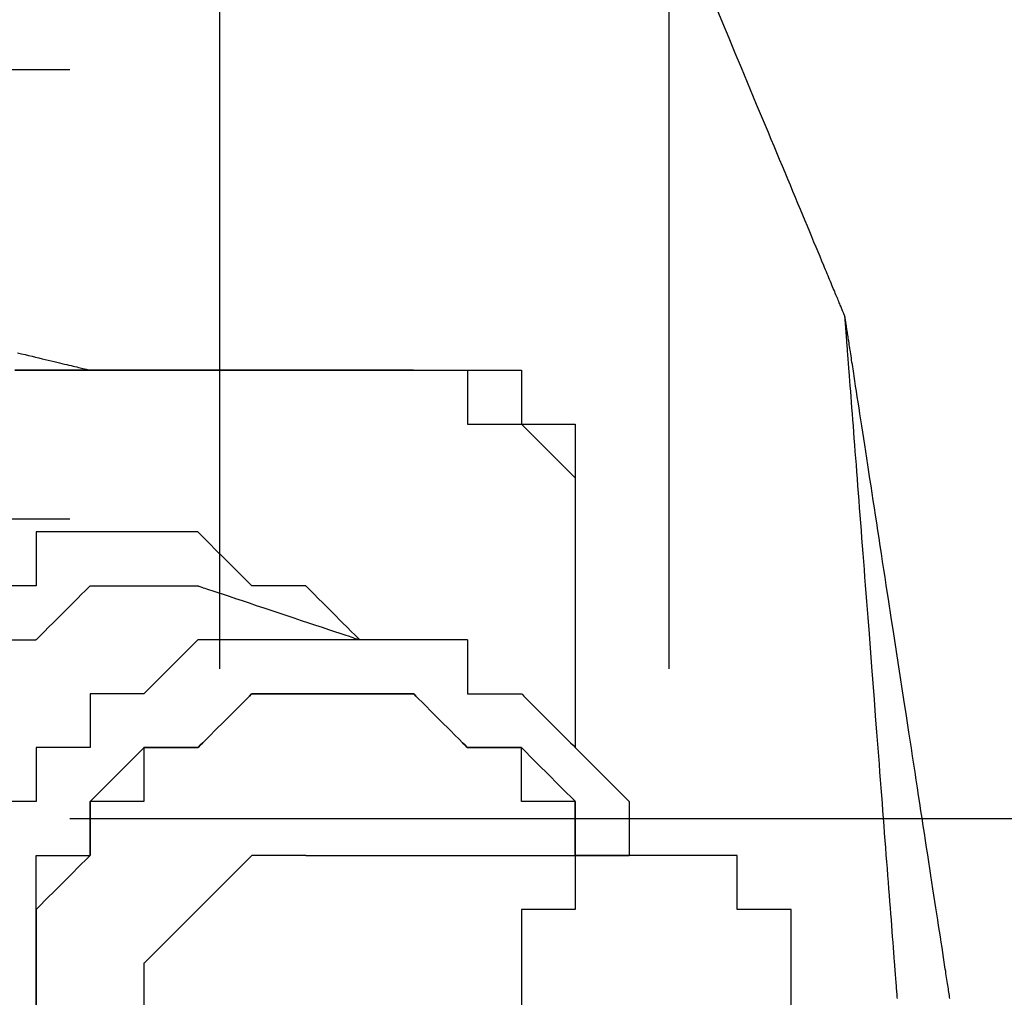
# Model space of a CAD drawing. Units: millimetres. Extents: x 660964 to 705081, y 6861912 to 6891612.
# Drawn here: x 673185 to 673238, y 6877482 to 6877534 of the extents above; entities that cross this region are included whole.
import ezdxf

# ---------------------------------------------------------------- set-up
doc = ezdxf.new("R2010")
doc.units = ezdxf.units.MM
doc.header["$LTSCALE"] = 0.5
doc.linetypes.add('HIDDEN', pattern=[9.525, 6.35, -3.175])
doc.layers.add('CISM_04_LINHA_PROJEÇÃO', color=32, linetype='HIDDEN')
doc.layers.add('CISM_36_TAMPA EM FIBRA', color=7, linetype='Continuous')

msp = doc.modelspace()

# ---------------------------------------------------------------- hatches: boundary and pattern name
at = {"layer": 'CISM_36_TAMPA EM FIBRA'}
h = msp.add_hatch(dxfattribs=at)
h.set_pattern_fill('EARTH', color=253, scale=10)
h.set_pattern_definition([(0, (67969.5, 16459.13), (63.5, 63.5), [63.5, -63.5]), (0, (67969.5, 16482.94), (63.5, 63.5), [63.5, -63.5]), (0, (67969.5, 16506.754), (63.5, 63.5), [63.5, -63.5]), (90, (67977.44, 16514.69), (-63.5, 63.5), [63.5, -63.5]), (90, (68001.25, 16514.69), (-63.5, 63.5), [63.5, -63.5]), (90, (68025.06, 16514.69), (-63.5, 63.5), [63.5, -63.5])])
h.paths.add_polyline_path([(673572.226, 6877842.054), (672749.677, 6877842.054), (672749.677, 6877119.505), (673572.226, 6877119.505)])

# ---------------------------------------------------------------- linework, layer by layer
at = {"layer": 'CISM_04_LINHA_PROJEÇÃO'}
for points in [[(673229.127, 6877517.923), (673229.126, 6877517.924), (673229.124, 6877517.929), (673229.121, 6877517.937), (673229.116, 6877517.948), (673229.111, 6877517.962), (673229.104, 6877517.978), (673229.095, 6877517.998), (673229.086, 6877518.021), (673229.075, 6877518.047), (673229.063, 6877518.076), (673229.05, 6877518.107), (673229.036, 6877518.142), (673229.02, 6877518.179), (673229.003, 6877518.219), (673228.985, 6877518.262), (673228.966, 6877518.308), (673228.946, 6877518.356), (673228.925, 6877518.407), (673228.902, 6877518.461), (673228.879, 6877518.518), (673228.854, 6877518.577), (673228.828, 6877518.639), (673228.802, 6877518.703), (673228.774, 6877518.77), (673228.745, 6877518.84), (673228.715, 6877518.912), (673228.684, 6877518.987), (673228.652, 6877519.064), (673228.618, 6877519.143), (673228.584, 6877519.225), (673228.549, 6877519.309), (673228.513, 6877519.396), (673228.476, 6877519.485), (673228.438, 6877519.576), (673228.399, 6877519.67), (673228.359, 6877519.766), (673228.318, 6877519.864), (673228.276, 6877519.965), (673228.233, 6877520.068), (673228.19, 6877520.172), (673228.145, 6877520.279), (673228.099, 6877520.389), (673228.053, 6877520.5), (673228.006, 6877520.613), (673227.909, 6877520.846), (673227.808, 6877521.087), (673227.705, 6877521.336), (673227.598, 6877521.592), (673227.488, 6877521.856), (673227.375, 6877522.127), (673227.259, 6877522.405), (673227.14, 6877522.69), (673227.019, 6877522.982), (673226.895, 6877523.28), (673226.768, 6877523.584), (673226.638, 6877523.895), (673226.507, 6877524.211), (673226.372, 6877524.533), (673226.236, 6877524.861), (673226.097, 6877525.194), (673225.956, 6877525.532), (673225.814, 6877525.875), (673225.669, 6877526.222), (673225.522, 6877526.575), (673225.373, 6877526.931), (673225.223, 6877527.292), (673225.071, 6877527.656), (673224.918, 6877528.024), (673224.763, 6877528.396), (673224.607, 6877528.771), (673224.449, 6877529.149), (673224.29, 6877529.53), (673224.13, 6877529.914), (673223.969, 6877530.301), (673223.807, 6877530.69), (673223.645, 6877531.081), (673223.316, 6877531.868), (673222.986, 6877532.662), (673222.653, 6877533.461), (673221.984, 6877535.066)], [(673229.127, 6877517.923), (673229.126, 6877517.924), (673229.124, 6877517.929), (673229.121, 6877517.937), (673229.116, 6877517.948), (673229.111, 6877517.962), (673229.104, 6877517.978), (673229.095, 6877517.998), (673229.086, 6877518.021), (673229.075, 6877518.047), (673229.063, 6877518.076), (673229.05, 6877518.107), (673229.036, 6877518.142), (673229.02, 6877518.179), (673229.003, 6877518.219), (673228.985, 6877518.262), (673228.966, 6877518.308), (673228.946, 6877518.356), (673228.925, 6877518.407), (673228.902, 6877518.461), (673228.879, 6877518.518), (673228.854, 6877518.577), (673228.828, 6877518.639), (673228.802, 6877518.703), (673228.774, 6877518.77), (673228.745, 6877518.84), (673228.715, 6877518.912), (673228.684, 6877518.987), (673228.652, 6877519.064), (673228.618, 6877519.143), (673228.584, 6877519.225), (673228.549, 6877519.309), (673228.513, 6877519.396), (673228.476, 6877519.485), (673228.438, 6877519.576), (673228.399, 6877519.67), (673228.359, 6877519.766), (673228.318, 6877519.864), (673228.276, 6877519.965), (673228.233, 6877520.068), (673228.19, 6877520.172), (673228.145, 6877520.279), (673228.099, 6877520.389), (673228.053, 6877520.5), (673228.006, 6877520.613), (673227.909, 6877520.846), (673227.808, 6877521.087), (673227.705, 6877521.336), (673227.598, 6877521.592), (673227.488, 6877521.856), (673227.375, 6877522.127), (673227.259, 6877522.405), (673227.14, 6877522.69), (673227.019, 6877522.982), (673226.895, 6877523.28), (673226.768, 6877523.584), (673226.638, 6877523.895), (673226.507, 6877524.211), (673226.372, 6877524.533), (673226.236, 6877524.861), (673226.097, 6877525.194), (673225.956, 6877525.532), (673225.814, 6877525.875), (673225.669, 6877526.222), (673225.522, 6877526.575), (673225.373, 6877526.931), (673225.223, 6877527.292), (673225.071, 6877527.656), (673224.918, 6877528.024), (673224.763, 6877528.396), (673224.607, 6877528.771), (673224.449, 6877529.149), (673224.29, 6877529.53), (673224.13, 6877529.914), (673223.969, 6877530.301), (673223.807, 6877530.69), (673223.645, 6877531.081), (673223.316, 6877531.868), (673222.986, 6877532.662), (673222.653, 6877533.461), (673221.984, 6877535.066)], [(673234.688, 6877481.773), (673234.676, 6877481.851), (673234.663, 6877481.932), (673234.65, 6877482.016), (673234.637, 6877482.102), (673234.623, 6877482.19), (673234.609, 6877482.282), (673234.595, 6877482.376), (673234.58, 6877482.472), (673234.565, 6877482.571), (673234.549, 6877482.673), (673234.533, 6877482.777), (673234.517, 6877482.883), (673234.5, 6877482.992), (673234.483, 6877483.103), (673234.466, 6877483.217), (673234.448, 6877483.333), (673234.43, 6877483.451), (673234.411, 6877483.571), (673234.392, 6877483.694), (673234.373, 6877483.819), (673234.353, 6877483.947), (673234.313, 6877484.207), (673234.272, 6877484.477), (673234.229, 6877484.755), (673234.185, 6877485.04), (673234.14, 6877485.334), (673234.093, 6877485.636), (673234.046, 6877485.944), (673233.997, 6877486.26), (673233.948, 6877486.583), (673233.897, 6877486.913), (673233.845, 6877487.25), (673233.792, 6877487.592), (673233.739, 6877487.941), (673233.684, 6877488.296), (673233.629, 6877488.657), (673233.572, 6877489.023), (673233.515, 6877489.394), (673233.457, 6877489.771), (673233.399, 6877490.152), (673233.339, 6877490.539), (673233.279, 6877490.929), (673233.218, 6877491.324), (673233.157, 6877491.723), (673233.095, 6877492.126), (673233.033, 6877492.532), (673232.97, 6877492.942), (673232.906, 6877493.355), (673232.842, 6877493.771), (673232.778, 6877494.189), (673232.713, 6877494.61), (673232.648, 6877495.034), (673232.516, 6877495.887), (673232.384, 6877496.747), (673232.251, 6877497.612), (673231.984, 6877499.351), (673231.716, 6877501.09), (673231.583, 6877501.955), (673231.451, 6877502.815), (673231.32, 6877503.669), (673231.254, 6877504.092), (673231.19, 6877504.513), (673231.125, 6877504.932), (673231.061, 6877505.348), (673230.998, 6877505.761), (673230.935, 6877506.17), (673230.872, 6877506.577), (673230.81, 6877506.98), (673230.749, 6877507.378), (673230.688, 6877507.773), (673230.628, 6877508.164), (673230.569, 6877508.55), (673230.51, 6877508.931), (673230.452, 6877509.308), (673230.395, 6877509.68), (673230.339, 6877510.046), (673230.283, 6877510.406), (673230.228, 6877510.761), (673230.175, 6877511.11), (673230.122, 6877511.453), (673230.07, 6877511.789), (673230.02, 6877512.119), (673229.97, 6877512.442), (673229.921, 6877512.758), (673229.874, 6877513.067), (673229.827, 6877513.368), (673229.782, 6877513.662), (673229.738, 6877513.948), (673229.696, 6877514.226), (673229.654, 6877514.495), (673229.614, 6877514.756), (673229.594, 6877514.883), (673229.575, 6877515.008), (673229.556, 6877515.131), (673229.538, 6877515.252), (673229.52, 6877515.37), (673229.502, 6877515.486), (673229.484, 6877515.599), (673229.467, 6877515.711), (673229.45, 6877515.819), (673229.434, 6877515.926), (673229.418, 6877516.03), (673229.402, 6877516.131), (673229.387, 6877516.23), (673229.372, 6877516.327), (673229.358, 6877516.421), (673229.344, 6877516.512), (673229.33, 6877516.601), (673229.317, 6877516.687), (673229.304, 6877516.77), (673229.292, 6877516.851), (673229.28, 6877516.929), (673229.268, 6877517.005), (673229.257, 6877517.077), (673229.246, 6877517.147), (673229.236, 6877517.214), (673229.226, 6877517.278), (673229.217, 6877517.339), (673229.208, 6877517.398), (673229.199, 6877517.453), (673229.191, 6877517.506), (673229.183, 6877517.555), (673229.176, 6877517.602), (673229.17, 6877517.645), (673229.163, 6877517.686), (673229.158, 6877517.723), (673229.152, 6877517.757), (673229.148, 6877517.788), (673229.143, 6877517.816), (673229.139, 6877517.841), (673229.136, 6877517.863), (673229.133, 6877517.881), (673229.131, 6877517.896), (673229.129, 6877517.908), (673229.128, 6877517.916), (673229.127, 6877517.921), (673229.127, 6877517.923)], [(673231.908, 6877481.773), (673231.902, 6877481.851), (673231.896, 6877481.932), (673231.889, 6877482.016), (673231.882, 6877482.102), (673231.876, 6877482.19), (673231.869, 6877482.282), (673231.861, 6877482.376), (673231.854, 6877482.472), (673231.846, 6877482.571), (673231.839, 6877482.673), (673231.831, 6877482.777), (673231.822, 6877482.883), (673231.814, 6877482.992), (673231.805, 6877483.103), (673231.797, 6877483.217), (673231.788, 6877483.333), (673231.779, 6877483.451), (673231.769, 6877483.571), (673231.76, 6877483.694), (673231.741, 6877483.947), (673231.72, 6877484.207), (673231.7, 6877484.477), (673231.678, 6877484.755), (673231.656, 6877485.04), (673231.634, 6877485.334), (673231.611, 6877485.636), (673231.587, 6877485.944), (673231.563, 6877486.26), (673231.538, 6877486.583), (673231.512, 6877486.913), (673231.486, 6877487.25), (673231.46, 6877487.592), (673231.433, 6877487.941), (673231.406, 6877488.296), (673231.378, 6877488.657), (673231.35, 6877489.023), (673231.321, 6877489.394), (673231.292, 6877489.771), (673231.263, 6877490.152), (673231.233, 6877490.539), (673231.203, 6877490.929), (673231.173, 6877491.324), (673231.142, 6877491.723), (673231.111, 6877492.126), (673231.08, 6877492.532), (673231.049, 6877492.942), (673231.017, 6877493.355), (673230.985, 6877493.771), (673230.953, 6877494.189), (673230.92, 6877494.61), (673230.888, 6877495.034), (673230.822, 6877495.887), (673230.756, 6877496.747), (673230.689, 6877497.612), (673230.556, 6877499.351), (673230.422, 6877501.09), (673230.355, 6877501.955), (673230.289, 6877502.815), (673230.223, 6877503.669), (673230.191, 6877504.092), (673230.158, 6877504.513), (673230.126, 6877504.932), (673230.094, 6877505.348), (673230.062, 6877505.761), (673230.031, 6877506.17), (673230, 6877506.577), (673229.969, 6877506.98), (673229.938, 6877507.378), (673229.908, 6877507.773), (673229.878, 6877508.164), (673229.848, 6877508.55), (673229.819, 6877508.931), (673229.79, 6877509.308), (673229.761, 6877509.68), (673229.733, 6877510.046), (673229.705, 6877510.406), (673229.678, 6877510.761), (673229.651, 6877511.11), (673229.625, 6877511.453), (673229.599, 6877511.789), (673229.573, 6877512.119), (673229.548, 6877512.442), (673229.524, 6877512.758), (673229.5, 6877513.067), (673229.477, 6877513.368), (673229.455, 6877513.662), (673229.433, 6877513.948), (673229.411, 6877514.226), (673229.391, 6877514.495), (673229.37, 6877514.756), (673229.351, 6877515.008), (673229.342, 6877515.131), (673229.332, 6877515.252), (673229.323, 6877515.37), (673229.314, 6877515.486), (673229.306, 6877515.599), (673229.297, 6877515.711), (673229.289, 6877515.819), (673229.28, 6877515.926), (673229.272, 6877516.03), (673229.265, 6877516.131), (673229.257, 6877516.23), (673229.25, 6877516.327), (673229.242, 6877516.421), (673229.235, 6877516.512), (673229.229, 6877516.601), (673229.222, 6877516.687), (673229.215, 6877516.77), (673229.209, 6877516.851), (673229.203, 6877516.929), (673229.197, 6877517.005), (673229.192, 6877517.077), (673229.187, 6877517.147), (673229.181, 6877517.214), (673229.176, 6877517.278), (673229.172, 6877517.339), (673229.167, 6877517.398), (673229.163, 6877517.453), (673229.159, 6877517.506), (673229.155, 6877517.555), (673229.152, 6877517.602), (673229.148, 6877517.645), (673229.145, 6877517.686), (673229.142, 6877517.723), (673229.14, 6877517.757), (673229.137, 6877517.788), (673229.135, 6877517.816), (673229.133, 6877517.841), (673229.131, 6877517.863), (673229.13, 6877517.881), (673229.129, 6877517.896), (673229.128, 6877517.908), (673229.127, 6877517.916), (673229.127, 6877517.921), (673229.127, 6877517.923)], [(673185.286, 6877515.987), (673185.486, 6877515.939), (673185.681, 6877515.892), (673185.872, 6877515.847), (673186.057, 6877515.802), (673186.238, 6877515.759), (673186.414, 6877515.717), (673186.584, 6877515.676), (673186.75, 6877515.636), (673186.91, 6877515.597), (673187.066, 6877515.56), (673187.216, 6877515.524), (673187.361, 6877515.489), (673187.5, 6877515.456), (673187.635, 6877515.424), (673187.763, 6877515.393), (673187.887, 6877515.363), (673188.004, 6877515.335), (673188.117, 6877515.308), (673188.223, 6877515.282), (673188.324, 6877515.258), (673188.419, 6877515.235), (673188.509, 6877515.214), (673188.593, 6877515.194), (673188.67, 6877515.175), (673188.742, 6877515.158), (673188.808, 6877515.142), (673188.868, 6877515.128), (673188.922, 6877515.115), (673188.969, 6877515.103), (673189.011, 6877515.093), (673189.046, 6877515.085), (673189.075, 6877515.078), (673189.097, 6877515.072), (673189.113, 6877515.069), (673189.123, 6877515.066), (673189.126, 6877515.065)], [(673185.132, 6877515.065), (673185.481, 6877515.065), (673186.187, 6877515.065), (673186.902, 6877515.065), (673187.624, 6877515.065), (673188.352, 6877515.065), (673189.084, 6877515.065), (673190.555, 6877515.065), (673192.026, 6877515.065), (673192.758, 6877515.065), (673193.486, 6877515.065), (673194.208, 6877515.065), (673194.923, 6877515.065), (673195.629, 6877515.065), (673195.978, 6877515.065), (673196.325, 6877515.065), (673196.669, 6877515.065), (673197.01, 6877515.065), (673197.347, 6877515.065), (673197.681, 6877515.065), (673198.012, 6877515.065), (673198.339, 6877515.065), (673198.661, 6877515.065), (673198.98, 6877515.065), (673199.294, 6877515.065), (673199.604, 6877515.065), (673199.909, 6877515.065), (673200.21, 6877515.065), (673200.505, 6877515.065), (673200.795, 6877515.065), (673201.08, 6877515.065), (673201.359, 6877515.065), (673201.632, 6877515.065), (673201.899, 6877515.065), (673202.161, 6877515.065), (673202.416, 6877515.065), (673202.664, 6877515.065), (673202.906, 6877515.065), (673203.141, 6877515.065), (673203.369, 6877515.065), (673203.59, 6877515.065), (673203.803, 6877515.065), (673204.009, 6877515.065), (673204.207, 6877515.065), (673204.397, 6877515.065), (673204.58, 6877515.065), (673204.753, 6877515.065), (673204.919, 6877515.065), (673205.076, 6877515.065), (673205.224, 6877515.065), (673205.363, 6877515.065), (673205.492, 6877515.065), (673205.613, 6877515.065), (673205.724, 6877515.065), (673205.825, 6877515.065), (673205.916, 6877515.065), (673205.998, 6877515.065), (673206.069, 6877515.065), (673206.129, 6877515.065), (673206.155, 6877515.065), (673206.179, 6877515.065), (673206.2, 6877515.065), (673206.218, 6877515.065), (673206.234, 6877515.065), (673206.247, 6877515.065), (673206.256, 6877515.065), (673206.264, 6877515.065), (673206.268, 6877515.065), (673206.269, 6877515.065)], [(673206.269, 6877515.065), (673206.268, 6877515.065), (673206.263, 6877515.065), (673206.255, 6877515.065), (673206.244, 6877515.065), (673206.231, 6877515.065), (673206.214, 6877515.065), (673206.194, 6877515.065), (673206.171, 6877515.065), (673206.145, 6877515.065), (673206.116, 6877515.065), (673206.085, 6877515.065), (673206.05, 6877515.065), (673206.013, 6877515.065), (673205.973, 6877515.065), (673205.93, 6877515.065), (673205.884, 6877515.065), (673205.836, 6877515.065), (673205.785, 6877515.065), (673205.731, 6877515.065), (673205.674, 6877515.065), (673205.615, 6877515.065), (673205.553, 6877515.065), (673205.489, 6877515.065), (673205.422, 6877515.065), (673205.352, 6877515.065), (673205.28, 6877515.065), (673205.206, 6877515.065), (673205.129, 6877515.065), (673204.967, 6877515.065), (673204.796, 6877515.065), (673204.616, 6877515.065), (673204.426, 6877515.065), (673204.227, 6877515.065), (673204.02, 6877515.065), (673203.804, 6877515.065), (673203.579, 6877515.065), (673203.346, 6877515.065), (673203.105, 6877515.065), (673202.856, 6877515.065), (673202.6, 6877515.065), (673202.336, 6877515.065), (673202.065, 6877515.065), (673201.787, 6877515.065), (673201.502, 6877515.065), (673201.21, 6877515.065), (673200.912, 6877515.065), (673200.608, 6877515.065), (673200.297, 6877515.065), (673199.981, 6877515.065), (673199.659, 6877515.065), (673199.331, 6877515.065), (673198.998, 6877515.065), (673198.66, 6877515.065), (673198.317, 6877515.065), (673197.97, 6877515.065), (673197.618, 6877515.065), (673197.261, 6877515.065), (673196.901, 6877515.065), (673196.536, 6877515.065), (673196.168, 6877515.065), (673195.796, 6877515.065), (673195.421, 6877515.065), (673195.043, 6877515.065), (673194.662, 6877515.065), (673194.278, 6877515.065), (673193.891, 6877515.065), (673193.112, 6877515.065), (673192.324, 6877515.065), (673191.53, 6877515.065), (673190.731, 6877515.065), (673189.126, 6877515.065), (673187.521, 6877515.065), (673186.723, 6877515.065), (673185.929, 6877515.065), (673185.141, 6877515.065)], [(673206.269, 6877515.065), (673206.301, 6877515.065), (673206.392, 6877515.065), (673206.533, 6877515.065), (673206.716, 6877515.065), (673207.173, 6877515.065), (673207.698, 6877515.065), (673208.223, 6877515.065), (673208.68, 6877515.065), (673208.863, 6877515.065), (673209.004, 6877515.065), (673209.095, 6877515.065), (673209.127, 6877515.065)], [(673206.269, 6877515.065), (673206.301, 6877515.065), (673206.392, 6877515.065), (673206.533, 6877515.065), (673206.716, 6877515.065), (673207.173, 6877515.065), (673207.698, 6877515.065), (673208.223, 6877515.065), (673208.68, 6877515.065), (673208.863, 6877515.065), (673209.004, 6877515.065), (673209.095, 6877515.065), (673209.127, 6877515.065)], [(673209.127, 6877515.065), (673209.159, 6877515.065), (673209.249, 6877515.065), (673209.39, 6877515.065), (673209.573, 6877515.065), (673210.031, 6877515.065), (673210.555, 6877515.065), (673211.08, 6877515.065), (673211.537, 6877515.065), (673211.72, 6877515.065), (673211.861, 6877515.065), (673211.952, 6877515.065), (673211.984, 6877515.065)], [(673209.127, 6877515.065), (673209.127, 6877515.033), (673209.127, 6877514.943), (673209.127, 6877514.802), (673209.127, 6877514.619), (673209.127, 6877514.161), (673209.127, 6877513.637), (673209.127, 6877513.112), (673209.127, 6877512.655), (673209.127, 6877512.472), (673209.127, 6877512.331), (673209.127, 6877512.24), (673209.127, 6877512.208)], [(673211.984, 6877515.065), (673211.984, 6877515.033), (673211.984, 6877514.943), (673211.984, 6877514.802), (673211.984, 6877514.619), (673211.984, 6877514.161), (673211.984, 6877513.637), (673211.984, 6877513.112), (673211.984, 6877512.655), (673211.984, 6877512.472), (673211.984, 6877512.331), (673211.984, 6877512.24), (673211.984, 6877512.208)], [(673209.127, 6877512.208), (673209.159, 6877512.208), (673209.249, 6877512.208), (673209.39, 6877512.208), (673209.573, 6877512.208), (673210.031, 6877512.208), (673210.555, 6877512.208), (673211.08, 6877512.208), (673211.537, 6877512.208), (673211.72, 6877512.208), (673211.861, 6877512.208), (673211.952, 6877512.208), (673211.984, 6877512.208)], [(673211.984, 6877512.208), (673212.016, 6877512.208), (673212.107, 6877512.208), (673212.248, 6877512.208), (673212.43, 6877512.208), (673212.888, 6877512.208), (673213.413, 6877512.208), (673213.937, 6877512.208), (673214.395, 6877512.208), (673214.578, 6877512.208), (673214.719, 6877512.208), (673214.809, 6877512.208), (673214.841, 6877512.208)], [(673211.984, 6877512.208), (673211.992, 6877512.2), (673212.016, 6877512.176), (673212.107, 6877512.085), (673212.248, 6877511.944), (673212.43, 6877511.762), (673212.647, 6877511.545), (673212.888, 6877511.304), (673213.413, 6877510.779), (673213.937, 6877510.255), (673214.179, 6877510.014), (673214.395, 6877509.797), (673214.578, 6877509.615), (673214.719, 6877509.474), (673214.809, 6877509.383), (673214.833, 6877509.359), (673214.841, 6877509.351)], [(673214.841, 6877512.208), (673214.841, 6877512.176), (673214.841, 6877512.085), (673214.841, 6877511.944), (673214.841, 6877511.762), (673214.841, 6877511.304), (673214.841, 6877510.779), (673214.841, 6877510.255), (673214.841, 6877509.797), (673214.841, 6877509.615), (673214.841, 6877509.474), (673214.841, 6877509.383), (673214.841, 6877509.351)], [(673214.841, 6877509.351), (673214.841, 6877509.319), (673214.841, 6877509.228), (673214.841, 6877509.087), (673214.841, 6877508.905), (673214.841, 6877508.447), (673214.841, 6877507.923), (673214.841, 6877507.398), (673214.841, 6877506.941), (673214.841, 6877506.758), (673214.841, 6877506.617), (673214.841, 6877506.527), (673214.841, 6877506.495)], [(673214.841, 6877509.351), (673214.841, 6877509.319), (673214.841, 6877509.228), (673214.841, 6877509.087), (673214.841, 6877508.905), (673214.841, 6877508.447), (673214.841, 6877507.923), (673214.841, 6877507.398), (673214.841, 6877506.941), (673214.841, 6877506.758), (673214.841, 6877506.617), (673214.841, 6877506.527), (673214.841, 6877506.495)], [(673186.269, 6877506.495), (673186.269, 6877506.462), (673186.269, 6877506.372), (673186.269, 6877506.231), (673186.269, 6877506.048), (673186.269, 6877505.59), (673186.269, 6877505.066), (673186.269, 6877504.541), (673186.269, 6877504.084), (673186.269, 6877503.901), (673186.269, 6877503.76), (673186.269, 6877503.669), (673186.269, 6877503.637)], [(673189.126, 6877506.495), (673189.094, 6877506.495), (673189.004, 6877506.495), (673188.863, 6877506.495), (673188.68, 6877506.495), (673188.222, 6877506.495), (673187.698, 6877506.495), (673187.173, 6877506.495), (673186.716, 6877506.495), (673186.533, 6877506.495), (673186.392, 6877506.495), (673186.301, 6877506.495), (673186.269, 6877506.495)], [(673191.984, 6877506.495), (673191.952, 6877506.495), (673191.861, 6877506.495), (673191.72, 6877506.495), (673191.537, 6877506.495), (673191.08, 6877506.495), (673190.555, 6877506.495), (673190.03, 6877506.495), (673189.573, 6877506.495), (673189.39, 6877506.495), (673189.249, 6877506.495), (673189.158, 6877506.495), (673189.126, 6877506.495)], [(673194.841, 6877506.495), (673194.809, 6877506.495), (673194.718, 6877506.495), (673194.577, 6877506.495), (673194.395, 6877506.495), (673193.937, 6877506.495), (673193.412, 6877506.495), (673192.888, 6877506.495), (673192.43, 6877506.495), (673192.247, 6877506.495), (673192.107, 6877506.495), (673192.016, 6877506.495), (673191.984, 6877506.495)], [(673197.698, 6877503.637), (673197.69, 6877503.645), (673197.666, 6877503.669), (673197.576, 6877503.76), (673197.435, 6877503.901), (673197.252, 6877504.084), (673197.036, 6877504.3), (673196.794, 6877504.541), (673196.27, 6877505.066), (673195.745, 6877505.59), (673195.504, 6877505.832), (673195.288, 6877506.048), (673195.105, 6877506.231), (673194.964, 6877506.372), (673194.873, 6877506.462), (673194.849, 6877506.486), (673194.841, 6877506.495)], [(673214.841, 6877506.495), (673214.841, 6877506.486), (673214.841, 6877506.462), (673214.841, 6877506.422), (673214.841, 6877506.366), (673214.841, 6877506.296), (673214.841, 6877506.212), (673214.841, 6877506.114), (673214.841, 6877506.003), (673214.841, 6877505.88), (673214.841, 6877505.745), (673214.841, 6877505.598), (673214.841, 6877505.44), (673214.841, 6877505.271), (673214.841, 6877505.093), (673214.841, 6877504.905), (673214.841, 6877504.709), (673214.841, 6877504.504), (673214.841, 6877504.291), (673214.841, 6877503.844), (673214.841, 6877503.371), (673214.841, 6877502.878), (673214.841, 6877502.368), (673214.841, 6877501.846), (673214.841, 6877500.78), (673214.841, 6877499.714), (673214.841, 6877499.192), (673214.841, 6877498.682), (673214.841, 6877498.188), (673214.841, 6877497.716), (673214.841, 6877497.269), (673214.841, 6877497.056), (673214.841, 6877496.851), (673214.841, 6877496.654), (673214.841, 6877496.467), (673214.841, 6877496.288), (673214.841, 6877496.12), (673214.841, 6877495.962), (673214.841, 6877495.815), (673214.841, 6877495.68), (673214.841, 6877495.556), (673214.841, 6877495.446), (673214.841, 6877495.348), (673214.841, 6877495.264), (673214.841, 6877495.194), (673214.841, 6877495.138), (673214.841, 6877495.098), (673214.841, 6877495.074), (673214.841, 6877495.065)], [(673214.841, 6877506.495), (673214.841, 6877506.486), (673214.841, 6877506.462), (673214.841, 6877506.422), (673214.841, 6877506.366), (673214.841, 6877506.296), (673214.841, 6877506.212), (673214.841, 6877506.114), (673214.841, 6877506.003), (673214.841, 6877505.88), (673214.841, 6877505.745), (673214.841, 6877505.598), (673214.841, 6877505.44), (673214.841, 6877505.271), (673214.841, 6877505.093), (673214.841, 6877504.905), (673214.841, 6877504.709), (673214.841, 6877504.504), (673214.841, 6877504.291), (673214.841, 6877503.844), (673214.841, 6877503.371), (673214.841, 6877502.878), (673214.841, 6877502.368), (673214.841, 6877501.846), (673214.841, 6877500.78), (673214.841, 6877499.714), (673214.841, 6877499.192), (673214.841, 6877498.682), (673214.841, 6877498.188), (673214.841, 6877497.716), (673214.841, 6877497.269), (673214.841, 6877497.056), (673214.841, 6877496.851), (673214.841, 6877496.654), (673214.841, 6877496.467), (673214.841, 6877496.288), (673214.841, 6877496.12), (673214.841, 6877495.962), (673214.841, 6877495.815), (673214.841, 6877495.68), (673214.841, 6877495.556), (673214.841, 6877495.446), (673214.841, 6877495.348), (673214.841, 6877495.264), (673214.841, 6877495.194), (673214.841, 6877495.138), (673214.841, 6877495.098), (673214.841, 6877495.074), (673214.841, 6877495.065)], [(673186.269, 6877503.637), (673186.237, 6877503.637), (673186.146, 6877503.637), (673186.005, 6877503.637), (673185.823, 6877503.637), (673185.365, 6877503.637), (673184.84, 6877503.637), (673184.316, 6877503.637), (673183.858, 6877503.637), (673183.675, 6877503.637), (673183.535, 6877503.637), (673183.444, 6877503.637), (673183.412, 6877503.637)], [(673186.269, 6877500.78), (673186.277, 6877500.788), (673186.301, 6877500.812), (673186.392, 6877500.903), (673186.533, 6877501.044), (673186.716, 6877501.226), (673186.932, 6877501.443), (673187.173, 6877501.684), (673187.698, 6877502.209), (673188.222, 6877502.733), (673188.464, 6877502.975), (673188.68, 6877503.191), (673188.863, 6877503.374), (673189.004, 6877503.514), (673189.094, 6877503.605), (673189.118, 6877503.629), (673189.126, 6877503.637)], [(673189.126, 6877503.637), (673189.158, 6877503.637), (673189.249, 6877503.637), (673189.39, 6877503.637), (673189.573, 6877503.637), (673190.03, 6877503.637), (673190.555, 6877503.637), (673191.08, 6877503.637), (673191.537, 6877503.637), (673191.72, 6877503.637), (673191.861, 6877503.637), (673191.952, 6877503.637), (673191.984, 6877503.637)], [(673191.984, 6877503.637), (673192.016, 6877503.637), (673192.107, 6877503.637), (673192.247, 6877503.637), (673192.43, 6877503.637), (673192.888, 6877503.637), (673193.412, 6877503.637), (673193.937, 6877503.637), (673194.395, 6877503.637), (673194.577, 6877503.637), (673194.718, 6877503.637), (673194.809, 6877503.637), (673194.841, 6877503.637)], [(673194.841, 6877503.637), (673194.847, 6877503.635), (673194.866, 6877503.629), (673194.896, 6877503.619), (673194.937, 6877503.605), (673194.99, 6877503.588), (673195.053, 6877503.567), (673195.126, 6877503.542), (673195.209, 6877503.514), (673195.302, 6877503.484), (673195.403, 6877503.45), (673195.632, 6877503.374), (673195.892, 6877503.287), (673196.18, 6877503.191), (673196.494, 6877503.086), (673196.829, 6877502.975), (673197.183, 6877502.856), (673197.553, 6877502.733), (673197.935, 6877502.606), (673198.327, 6877502.475), (673199.127, 6877502.209), (673199.926, 6877501.942), (673200.318, 6877501.811), (673200.7, 6877501.684), (673201.07, 6877501.561), (673201.424, 6877501.443), (673201.759, 6877501.331), (673202.073, 6877501.226), (673202.361, 6877501.13), (673202.621, 6877501.044), (673202.85, 6877500.967), (673202.951, 6877500.934), (673203.044, 6877500.903), (673203.127, 6877500.875), (673203.2, 6877500.851), (673203.263, 6877500.83), (673203.316, 6877500.812), (673203.357, 6877500.798), (673203.387, 6877500.788), (673203.406, 6877500.782), (673203.412, 6877500.78)], [(673200.555, 6877503.637), (673200.523, 6877503.637), (673200.432, 6877503.637), (673200.291, 6877503.637), (673200.108, 6877503.637), (673199.651, 6877503.637), (673199.127, 6877503.637), (673198.602, 6877503.637), (673198.145, 6877503.637), (673197.962, 6877503.637), (673197.821, 6877503.637), (673197.73, 6877503.637), (673197.698, 6877503.637)], [(673203.412, 6877500.78), (673203.404, 6877500.788), (673203.38, 6877500.812), (673203.289, 6877500.903), (673203.148, 6877501.044), (673202.966, 6877501.226), (673202.749, 6877501.443), (673202.508, 6877501.684), (673201.983, 6877502.209), (673201.459, 6877502.733), (673201.217, 6877502.975), (673201.001, 6877503.191), (673200.818, 6877503.374), (673200.677, 6877503.514), (673200.587, 6877503.605), (673200.563, 6877503.629), (673200.555, 6877503.637)], [(673183.412, 6877500.78), (673183.444, 6877500.78), (673183.535, 6877500.78), (673183.675, 6877500.78), (673183.858, 6877500.78), (673184.316, 6877500.78), (673184.84, 6877500.78), (673185.365, 6877500.78), (673185.823, 6877500.78), (673186.005, 6877500.78), (673186.146, 6877500.78), (673186.237, 6877500.78), (673186.269, 6877500.78)], [(673194.841, 6877500.78), (673194.833, 6877500.772), (673194.809, 6877500.748), (673194.718, 6877500.657), (673194.577, 6877500.516), (673194.395, 6877500.333), (673194.178, 6877500.117), (673193.937, 6877499.876), (673193.412, 6877499.351), (673192.888, 6877498.827), (673192.646, 6877498.585), (673192.43, 6877498.369), (673192.247, 6877498.186), (673192.107, 6877498.045), (673192.016, 6877497.955), (673191.992, 6877497.931), (673191.984, 6877497.923)], [(673197.698, 6877500.78), (673197.666, 6877500.78), (673197.576, 6877500.78), (673197.435, 6877500.78), (673197.252, 6877500.78), (673196.794, 6877500.78), (673196.27, 6877500.78), (673195.745, 6877500.78), (673195.288, 6877500.78), (673195.105, 6877500.78), (673194.964, 6877500.78), (673194.873, 6877500.78), (673194.841, 6877500.78)], [(673200.555, 6877500.78), (673200.523, 6877500.78), (673200.432, 6877500.78), (673200.291, 6877500.78), (673200.108, 6877500.78), (673199.651, 6877500.78), (673199.127, 6877500.78), (673198.602, 6877500.78), (673198.145, 6877500.78), (673197.962, 6877500.78), (673197.821, 6877500.78), (673197.73, 6877500.78), (673197.698, 6877500.78)], [(673203.412, 6877500.78), (673203.38, 6877500.78), (673203.289, 6877500.78), (673203.148, 6877500.78), (673202.966, 6877500.78), (673202.508, 6877500.78), (673201.983, 6877500.78), (673201.459, 6877500.78), (673201.001, 6877500.78), (673200.818, 6877500.78), (673200.677, 6877500.78), (673200.587, 6877500.78), (673200.555, 6877500.78)], [(673206.269, 6877500.78), (673206.237, 6877500.78), (673206.147, 6877500.78), (673206.006, 6877500.78), (673205.823, 6877500.78), (673205.365, 6877500.78), (673204.841, 6877500.78), (673204.316, 6877500.78), (673203.858, 6877500.78), (673203.676, 6877500.78), (673203.535, 6877500.78), (673203.444, 6877500.78), (673203.412, 6877500.78)], [(673209.127, 6877500.78), (673209.095, 6877500.78), (673209.004, 6877500.78), (673208.863, 6877500.78), (673208.68, 6877500.78), (673208.223, 6877500.78), (673207.698, 6877500.78), (673207.173, 6877500.78), (673206.716, 6877500.78), (673206.533, 6877500.78), (673206.392, 6877500.78), (673206.301, 6877500.78), (673206.269, 6877500.78)], [(673209.127, 6877500.78), (673209.127, 6877500.748), (673209.127, 6877500.657), (673209.127, 6877500.516), (673209.127, 6877500.333), (673209.127, 6877499.876), (673209.127, 6877499.351), (673209.127, 6877498.827), (673209.127, 6877498.369), (673209.127, 6877498.186), (673209.127, 6877498.045), (673209.127, 6877497.955), (673209.127, 6877497.923)], [(673189.126, 6877497.923), (673189.126, 6877497.891), (673189.126, 6877497.8), (673189.126, 6877497.659), (673189.126, 6877497.476), (673189.126, 6877497.019), (673189.126, 6877496.494), (673189.126, 6877495.969), (673189.126, 6877495.512), (673189.126, 6877495.329), (673189.126, 6877495.188), (673189.126, 6877495.097), (673189.126, 6877495.065)], [(673191.984, 6877497.923), (673191.952, 6877497.923), (673191.861, 6877497.923), (673191.72, 6877497.923), (673191.537, 6877497.923), (673191.08, 6877497.923), (673190.555, 6877497.923), (673190.03, 6877497.923), (673189.573, 6877497.923), (673189.39, 6877497.923), (673189.249, 6877497.923), (673189.158, 6877497.923), (673189.126, 6877497.923)], [(673194.841, 6877495.065), (673194.849, 6877495.073), (673194.873, 6877495.097), (673194.964, 6877495.188), (673195.105, 6877495.329), (673195.288, 6877495.512), (673195.504, 6877495.728), (673195.745, 6877495.969), (673196.27, 6877496.494), (673196.794, 6877497.019), (673197.036, 6877497.26), (673197.252, 6877497.476), (673197.435, 6877497.659), (673197.576, 6877497.8), (673197.666, 6877497.891), (673197.69, 6877497.914), (673197.698, 6877497.923)], [(673197.698, 6877497.923), (673197.69, 6877497.914), (673197.666, 6877497.891), (673197.576, 6877497.8), (673197.435, 6877497.659), (673197.252, 6877497.476), (673197.036, 6877497.26), (673196.794, 6877497.019), (673196.27, 6877496.494), (673195.745, 6877495.969), (673195.504, 6877495.728), (673195.288, 6877495.512), (673195.105, 6877495.329), (673194.964, 6877495.188), (673194.873, 6877495.097), (673194.849, 6877495.073), (673194.841, 6877495.065)], [(673197.698, 6877497.923), (673197.73, 6877497.923), (673197.821, 6877497.923), (673197.962, 6877497.923), (673198.145, 6877497.923), (673198.602, 6877497.923), (673199.127, 6877497.923), (673199.651, 6877497.923), (673200.108, 6877497.923), (673200.291, 6877497.923), (673200.432, 6877497.923), (673200.523, 6877497.923), (673200.555, 6877497.923)], [(673200.555, 6877497.923), (673200.523, 6877497.923), (673200.432, 6877497.923), (673200.291, 6877497.923), (673200.108, 6877497.923), (673199.651, 6877497.923), (673199.127, 6877497.923), (673198.602, 6877497.923), (673198.145, 6877497.923), (673197.962, 6877497.923), (673197.821, 6877497.923), (673197.73, 6877497.923), (673197.698, 6877497.923)], [(673200.555, 6877497.923), (673200.587, 6877497.923), (673200.677, 6877497.923), (673200.818, 6877497.923), (673201.001, 6877497.923), (673201.459, 6877497.923), (673201.983, 6877497.923), (673202.508, 6877497.923), (673202.966, 6877497.923), (673203.148, 6877497.923), (673203.289, 6877497.923), (673203.38, 6877497.923), (673203.412, 6877497.923)], [(673203.412, 6877497.923), (673203.38, 6877497.923), (673203.289, 6877497.923), (673203.148, 6877497.923), (673202.966, 6877497.923), (673202.508, 6877497.923), (673201.983, 6877497.923), (673201.459, 6877497.923), (673201.001, 6877497.923), (673200.818, 6877497.923), (673200.677, 6877497.923), (673200.587, 6877497.923), (673200.555, 6877497.923)], [(673203.412, 6877497.923), (673203.444, 6877497.923), (673203.535, 6877497.923), (673203.676, 6877497.923), (673203.858, 6877497.923), (673204.316, 6877497.923), (673204.841, 6877497.923), (673205.365, 6877497.923), (673205.823, 6877497.923), (673206.006, 6877497.923), (673206.147, 6877497.923), (673206.237, 6877497.923), (673206.269, 6877497.923)], [(673206.269, 6877497.923), (673206.237, 6877497.923), (673206.147, 6877497.923), (673206.006, 6877497.923), (673205.823, 6877497.923), (673205.365, 6877497.923), (673204.841, 6877497.923), (673204.316, 6877497.923), (673203.858, 6877497.923), (673203.676, 6877497.923), (673203.535, 6877497.923), (673203.444, 6877497.923), (673203.412, 6877497.923)], [(673206.269, 6877497.923), (673206.277, 6877497.914), (673206.301, 6877497.891), (673206.392, 6877497.8), (673206.533, 6877497.659), (673206.716, 6877497.476), (673206.932, 6877497.26), (673207.173, 6877497.019), (673207.698, 6877496.494), (673208.223, 6877495.969), (673208.464, 6877495.728), (673208.68, 6877495.512), (673208.863, 6877495.329), (673209.004, 6877495.188), (673209.095, 6877495.097), (673209.118, 6877495.073), (673209.127, 6877495.065)], [(673209.127, 6877495.065), (673209.118, 6877495.073), (673209.095, 6877495.097), (673209.004, 6877495.188), (673208.863, 6877495.329), (673208.68, 6877495.512), (673208.464, 6877495.728), (673208.223, 6877495.969), (673207.698, 6877496.494), (673207.173, 6877497.019), (673206.932, 6877497.26), (673206.716, 6877497.476), (673206.533, 6877497.659), (673206.392, 6877497.8), (673206.301, 6877497.891), (673206.277, 6877497.914), (673206.269, 6877497.923)], [(673209.127, 6877497.923), (673209.159, 6877497.923), (673209.249, 6877497.923), (673209.39, 6877497.923), (673209.573, 6877497.923), (673210.031, 6877497.923), (673210.555, 6877497.923), (673211.08, 6877497.923), (673211.537, 6877497.923), (673211.72, 6877497.923), (673211.861, 6877497.923), (673211.952, 6877497.923), (673211.984, 6877497.923)], [(673211.984, 6877497.923), (673211.992, 6877497.914), (673212.016, 6877497.891), (673212.107, 6877497.8), (673212.248, 6877497.659), (673212.43, 6877497.476), (673212.647, 6877497.26), (673212.888, 6877497.019), (673213.413, 6877496.494), (673213.937, 6877495.969), (673214.179, 6877495.728), (673214.395, 6877495.512), (673214.578, 6877495.329), (673214.719, 6877495.188), (673214.809, 6877495.097), (673214.833, 6877495.073), (673214.841, 6877495.065)], [(673186.269, 6877495.065), (673186.269, 6877495.033), (673186.269, 6877494.942), (673186.269, 6877494.802), (673186.269, 6877494.619), (673186.269, 6877494.161), (673186.269, 6877493.637), (673186.269, 6877493.112), (673186.269, 6877492.654), (673186.269, 6877492.472), (673186.269, 6877492.331), (673186.269, 6877492.24), (673186.269, 6877492.208)], [(673189.126, 6877495.065), (673189.094, 6877495.065), (673189.004, 6877495.065), (673188.863, 6877495.065), (673188.68, 6877495.065), (673188.222, 6877495.065), (673187.698, 6877495.065), (673187.173, 6877495.065), (673186.716, 6877495.065), (673186.533, 6877495.065), (673186.392, 6877495.065), (673186.301, 6877495.065), (673186.269, 6877495.065)], [(673189.126, 6877492.208), (673189.135, 6877492.216), (673189.158, 6877492.24), (673189.249, 6877492.331), (673189.39, 6877492.472), (673189.573, 6877492.654), (673189.789, 6877492.871), (673190.03, 6877493.112), (673190.555, 6877493.637), (673191.08, 6877494.161), (673191.321, 6877494.403), (673191.537, 6877494.619), (673191.72, 6877494.802), (673191.861, 6877494.942), (673191.952, 6877495.033), (673191.976, 6877495.057), (673191.984, 6877495.065)], [(673191.984, 6877495.065), (673192.016, 6877495.065), (673192.107, 6877495.065), (673192.247, 6877495.065), (673192.43, 6877495.065), (673192.888, 6877495.065), (673193.412, 6877495.065), (673193.937, 6877495.065), (673194.395, 6877495.065), (673194.577, 6877495.065), (673194.718, 6877495.065), (673194.809, 6877495.065), (673194.841, 6877495.065)], [(673191.984, 6877495.065), (673191.984, 6877495.033), (673191.984, 6877494.942), (673191.984, 6877494.802), (673191.984, 6877494.619), (673191.984, 6877494.161), (673191.984, 6877493.637), (673191.984, 6877493.112), (673191.984, 6877492.654), (673191.984, 6877492.472), (673191.984, 6877492.331), (673191.984, 6877492.24), (673191.984, 6877492.208)], [(673194.841, 6877495.065), (673194.809, 6877495.065), (673194.718, 6877495.065), (673194.577, 6877495.065), (673194.395, 6877495.065), (673193.937, 6877495.065), (673193.412, 6877495.065), (673192.888, 6877495.065), (673192.43, 6877495.065), (673192.247, 6877495.065), (673192.107, 6877495.065), (673192.016, 6877495.065), (673191.984, 6877495.065)], [(673209.127, 6877495.065), (673209.159, 6877495.065), (673209.249, 6877495.065), (673209.39, 6877495.065), (673209.573, 6877495.065), (673210.031, 6877495.065), (673210.555, 6877495.065), (673211.08, 6877495.065), (673211.537, 6877495.065), (673211.72, 6877495.065), (673211.861, 6877495.065), (673211.952, 6877495.065), (673211.984, 6877495.065)], [(673211.984, 6877495.065), (673211.952, 6877495.065), (673211.861, 6877495.065), (673211.72, 6877495.065), (673211.537, 6877495.065), (673211.08, 6877495.065), (673210.555, 6877495.065), (673210.031, 6877495.065), (673209.573, 6877495.065), (673209.39, 6877495.065), (673209.249, 6877495.065), (673209.159, 6877495.065), (673209.127, 6877495.065)], [(673211.984, 6877495.065), (673211.992, 6877495.057), (673212.016, 6877495.033), (673212.107, 6877494.942), (673212.248, 6877494.802), (673212.43, 6877494.619), (673212.647, 6877494.403), (673212.888, 6877494.161), (673213.413, 6877493.637), (673213.937, 6877493.112), (673214.179, 6877492.871), (673214.395, 6877492.654), (673214.578, 6877492.472), (673214.719, 6877492.331), (673214.809, 6877492.24), (673214.833, 6877492.216), (673214.841, 6877492.208)], [(673211.984, 6877492.208), (673211.984, 6877492.24), (673211.984, 6877492.331), (673211.984, 6877492.472), (673211.984, 6877492.654), (673211.984, 6877493.112), (673211.984, 6877493.637), (673211.984, 6877494.161), (673211.984, 6877494.619), (673211.984, 6877494.802), (673211.984, 6877494.942), (673211.984, 6877495.033), (673211.984, 6877495.065)], [(673214.841, 6877495.065), (673214.849, 6877495.057), (673214.873, 6877495.033), (673214.964, 6877494.942), (673215.105, 6877494.802), (673215.288, 6877494.619), (673215.504, 6877494.403), (673215.745, 6877494.161), (673216.269, 6877493.637), (673216.794, 6877493.112), (673217.035, 6877492.871), (673217.251, 6877492.654), (673217.434, 6877492.472), (673217.575, 6877492.331), (673217.665, 6877492.24), (673217.689, 6877492.216), (673217.698, 6877492.208)], [(673186.269, 6877492.208), (673186.237, 6877492.208), (673186.146, 6877492.208), (673186.005, 6877492.208), (673185.823, 6877492.208), (673185.365, 6877492.208), (673184.84, 6877492.208), (673184.316, 6877492.208), (673183.858, 6877492.208), (673183.675, 6877492.208), (673183.535, 6877492.208), (673183.444, 6877492.208), (673183.412, 6877492.208)], [(673189.126, 6877489.352), (673189.126, 6877489.384), (673189.126, 6877489.474), (673189.126, 6877489.615), (673189.126, 6877489.798), (673189.126, 6877490.255), (673189.126, 6877490.78), (673189.126, 6877491.304), (673189.126, 6877491.762), (673189.126, 6877491.944), (673189.126, 6877492.085), (673189.126, 6877492.176), (673189.126, 6877492.208)], [(673189.126, 6877492.208), (673189.126, 6877492.176), (673189.126, 6877492.085), (673189.126, 6877491.944), (673189.126, 6877491.762), (673189.126, 6877491.304), (673189.126, 6877490.78), (673189.126, 6877490.255), (673189.126, 6877489.798), (673189.126, 6877489.615), (673189.126, 6877489.474), (673189.126, 6877489.384), (673189.126, 6877489.352)], [(673191.984, 6877492.208), (673191.952, 6877492.208), (673191.861, 6877492.208), (673191.72, 6877492.208), (673191.537, 6877492.208), (673191.08, 6877492.208), (673190.555, 6877492.208), (673190.03, 6877492.208), (673189.573, 6877492.208), (673189.39, 6877492.208), (673189.249, 6877492.208), (673189.158, 6877492.208), (673189.126, 6877492.208)], [(673214.841, 6877492.208), (673214.809, 6877492.208), (673214.719, 6877492.208), (673214.578, 6877492.208), (673214.395, 6877492.208), (673213.937, 6877492.208), (673213.413, 6877492.208), (673212.888, 6877492.208), (673212.43, 6877492.208), (673212.248, 6877492.208), (673212.107, 6877492.208), (673212.016, 6877492.208), (673211.984, 6877492.208)], [(673214.841, 6877492.208), (673214.841, 6877492.176), (673214.841, 6877492.085), (673214.841, 6877491.944), (673214.841, 6877491.762), (673214.841, 6877491.304), (673214.841, 6877490.78), (673214.841, 6877490.255), (673214.841, 6877489.798), (673214.841, 6877489.615), (673214.841, 6877489.474), (673214.841, 6877489.384), (673214.841, 6877489.352)], [(673214.841, 6877489.352), (673214.841, 6877489.384), (673214.841, 6877489.474), (673214.841, 6877489.615), (673214.841, 6877489.798), (673214.841, 6877490.255), (673214.841, 6877490.78), (673214.841, 6877491.304), (673214.841, 6877491.762), (673214.841, 6877491.944), (673214.841, 6877492.085), (673214.841, 6877492.176), (673214.841, 6877492.208)], [(673217.698, 6877492.208), (673217.698, 6877492.176), (673217.698, 6877492.085), (673217.698, 6877491.944), (673217.698, 6877491.762), (673217.698, 6877491.304), (673217.698, 6877490.78), (673217.698, 6877490.255), (673217.698, 6877489.798), (673217.698, 6877489.615), (673217.698, 6877489.474), (673217.698, 6877489.384), (673217.698, 6877489.352)], [(673186.269, 6877489.352), (673186.301, 6877489.352), (673186.392, 6877489.352), (673186.533, 6877489.352), (673186.716, 6877489.352), (673187.173, 6877489.352), (673187.698, 6877489.352), (673188.222, 6877489.352), (673188.68, 6877489.352), (673188.863, 6877489.352), (673189.004, 6877489.352), (673189.094, 6877489.352), (673189.126, 6877489.352)], [(673186.269, 6877486.494), (673186.269, 6877486.526), (673186.269, 6877486.617), (673186.269, 6877486.758), (673186.269, 6877486.941), (673186.269, 6877487.398), (673186.269, 6877487.923), (673186.269, 6877488.448), (673186.269, 6877488.905), (673186.269, 6877489.088), (673186.269, 6877489.229), (673186.269, 6877489.32), (673186.269, 6877489.352)], [(673189.126, 6877489.352), (673189.118, 6877489.343), (673189.094, 6877489.32), (673189.004, 6877489.229), (673188.863, 6877489.088), (673188.68, 6877488.905), (673188.464, 6877488.689), (673188.222, 6877488.448), (673187.698, 6877487.923), (673187.173, 6877487.398), (673186.932, 6877487.157), (673186.716, 6877486.941), (673186.533, 6877486.758), (673186.392, 6877486.617), (673186.301, 6877486.526), (673186.277, 6877486.503), (673186.269, 6877486.494)], [(673197.698, 6877489.352), (673197.69, 6877489.343), (673197.666, 6877489.32), (673197.576, 6877489.229), (673197.435, 6877489.088), (673197.252, 6877488.905), (673197.036, 6877488.689), (673196.794, 6877488.448), (673196.27, 6877487.923), (673195.745, 6877487.398), (673195.504, 6877487.157), (673195.288, 6877486.941), (673195.105, 6877486.758), (673194.964, 6877486.617), (673194.873, 6877486.526), (673194.849, 6877486.503), (673194.841, 6877486.494)], [(673200.555, 6877489.352), (673200.523, 6877489.352), (673200.432, 6877489.352), (673200.291, 6877489.352), (673200.108, 6877489.352), (673199.651, 6877489.352), (673199.127, 6877489.352), (673198.602, 6877489.352), (673198.145, 6877489.352), (673197.962, 6877489.352), (673197.821, 6877489.352), (673197.73, 6877489.352), (673197.698, 6877489.352)], [(673200.555, 6877489.352), (673200.558, 6877489.352), (673200.567, 6877489.352), (673200.582, 6877489.352), (673200.604, 6877489.352), (673200.631, 6877489.352), (673200.664, 6877489.352), (673200.703, 6877489.352), (673200.747, 6877489.352), (673200.797, 6877489.352), (673200.852, 6877489.352), (673200.913, 6877489.352), (673200.978, 6877489.352), (673201.049, 6877489.352), (673201.125, 6877489.352), (673201.291, 6877489.352), (673201.476, 6877489.352), (673201.679, 6877489.352), (673201.9, 6877489.352), (673202.137, 6877489.352), (673202.389, 6877489.352), (673202.657, 6877489.352), (673202.938, 6877489.352), (673203.233, 6877489.352), (673203.541, 6877489.352), (673203.86, 6877489.352), (673204.19, 6877489.352), (673204.531, 6877489.352), (673204.881, 6877489.352), (673205.239, 6877489.352), (673205.605, 6877489.352), (673205.979, 6877489.352), (673206.358, 6877489.352), (673206.744, 6877489.352), (673207.527, 6877489.352), (673208.324, 6877489.352), (673209.126, 6877489.352), (673209.929, 6877489.352), (673210.725, 6877489.352), (673211.509, 6877489.352), (673211.894, 6877489.352), (673212.273, 6877489.352), (673212.647, 6877489.352), (673213.013, 6877489.352), (673213.372, 6877489.352), (673213.722, 6877489.352), (673214.062, 6877489.352), (673214.392, 6877489.352), (673214.711, 6877489.352), (673215.019, 6877489.352), (673215.314, 6877489.352), (673215.595, 6877489.352), (673215.863, 6877489.352), (673216.115, 6877489.352), (673216.352, 6877489.352), (673216.573, 6877489.352), (673216.776, 6877489.352), (673216.961, 6877489.352), (673217.127, 6877489.352), (673217.203, 6877489.352), (673217.274, 6877489.352), (673217.339, 6877489.352), (673217.4, 6877489.352), (673217.455, 6877489.352), (673217.505, 6877489.352), (673217.549, 6877489.352), (673217.588, 6877489.352), (673217.621, 6877489.352), (673217.648, 6877489.352), (673217.67, 6877489.352), (673217.685, 6877489.352), (673217.694, 6877489.352), (673217.698, 6877489.352)], [(673214.841, 6877489.352), (673214.841, 6877489.32), (673214.841, 6877489.229), (673214.841, 6877489.088), (673214.841, 6877488.905), (673214.841, 6877488.448), (673214.841, 6877487.923), (673214.841, 6877487.398), (673214.841, 6877486.941), (673214.841, 6877486.758), (673214.841, 6877486.617), (673214.841, 6877486.526), (673214.841, 6877486.494)], [(673217.698, 6877489.352), (673217.665, 6877489.352), (673217.575, 6877489.352), (673217.434, 6877489.352), (673217.251, 6877489.352), (673216.794, 6877489.352), (673216.269, 6877489.352), (673215.745, 6877489.352), (673215.288, 6877489.352), (673215.105, 6877489.352), (673214.964, 6877489.352), (673214.873, 6877489.352), (673214.841, 6877489.352)], [(673214.841, 6877489.352), (673214.873, 6877489.352), (673214.964, 6877489.352), (673215.105, 6877489.352), (673215.288, 6877489.352), (673215.745, 6877489.352), (673216.269, 6877489.352), (673216.794, 6877489.352), (673217.251, 6877489.352), (673217.434, 6877489.352), (673217.575, 6877489.352), (673217.665, 6877489.352), (673217.698, 6877489.352)], [(673220.555, 6877489.352), (673220.523, 6877489.352), (673220.432, 6877489.352), (673220.291, 6877489.352), (673220.108, 6877489.352), (673219.651, 6877489.352), (673219.126, 6877489.352), (673218.602, 6877489.352), (673218.144, 6877489.352), (673217.961, 6877489.352), (673217.82, 6877489.352), (673217.73, 6877489.352), (673217.698, 6877489.352)], [(673223.412, 6877489.352), (673223.38, 6877489.352), (673223.289, 6877489.352), (673223.148, 6877489.352), (673222.966, 6877489.352), (673222.508, 6877489.352), (673221.984, 6877489.352), (673221.459, 6877489.352), (673221.001, 6877489.352), (673220.819, 6877489.352), (673220.678, 6877489.352), (673220.587, 6877489.352), (673220.555, 6877489.352)], [(673223.412, 6877486.494), (673223.412, 6877486.526), (673223.412, 6877486.617), (673223.412, 6877486.758), (673223.412, 6877486.941), (673223.412, 6877487.398), (673223.412, 6877487.923), (673223.412, 6877488.448), (673223.412, 6877488.905), (673223.412, 6877489.088), (673223.412, 6877489.229), (673223.412, 6877489.32), (673223.412, 6877489.352)], [(673186.269, 6877483.637), (673186.269, 6877483.669), (673186.269, 6877483.76), (673186.269, 6877483.901), (673186.269, 6877484.083), (673186.269, 6877484.541), (673186.269, 6877485.066), (673186.269, 6877485.59), (673186.269, 6877486.048), (673186.269, 6877486.231), (673186.269, 6877486.372), (673186.269, 6877486.462), (673186.269, 6877486.494)], [(673186.269, 6877486.494), (673186.269, 6877486.462), (673186.269, 6877486.372), (673186.269, 6877486.231), (673186.269, 6877486.048), (673186.269, 6877485.59), (673186.269, 6877485.066), (673186.269, 6877484.541), (673186.269, 6877484.083), (673186.269, 6877483.901), (673186.269, 6877483.76), (673186.269, 6877483.669), (673186.269, 6877483.637)], [(673194.841, 6877486.494), (673194.833, 6877486.486), (673194.809, 6877486.462), (673194.718, 6877486.372), (673194.577, 6877486.231), (673194.395, 6877486.048), (673194.178, 6877485.832), (673193.937, 6877485.59), (673193.412, 6877485.066), (673192.888, 6877484.541), (673192.646, 6877484.3), (673192.43, 6877484.083), (673192.247, 6877483.901), (673192.107, 6877483.76), (673192.016, 6877483.669), (673191.992, 6877483.645), (673191.984, 6877483.637)], [(673211.984, 6877486.494), (673211.984, 6877486.462), (673211.984, 6877486.372), (673211.984, 6877486.231), (673211.984, 6877486.048), (673211.984, 6877485.59), (673211.984, 6877485.066), (673211.984, 6877484.541), (673211.984, 6877484.083), (673211.984, 6877483.901), (673211.984, 6877483.76), (673211.984, 6877483.669), (673211.984, 6877483.637)], [(673214.841, 6877486.494), (673214.809, 6877486.494), (673214.719, 6877486.494), (673214.578, 6877486.494), (673214.395, 6877486.494), (673213.937, 6877486.494), (673213.413, 6877486.494), (673212.888, 6877486.494), (673212.43, 6877486.494), (673212.248, 6877486.494), (673212.107, 6877486.494), (673212.016, 6877486.494), (673211.984, 6877486.494)], [(673226.27, 6877486.494), (673226.237, 6877486.494), (673226.147, 6877486.494), (673226.006, 6877486.494), (673225.823, 6877486.494), (673225.365, 6877486.494), (673224.841, 6877486.494), (673224.316, 6877486.494), (673223.859, 6877486.494), (673223.676, 6877486.494), (673223.535, 6877486.494), (673223.444, 6877486.494), (673223.412, 6877486.494)], [(673226.27, 6877483.637), (673226.27, 6877483.669), (673226.27, 6877483.76), (673226.27, 6877483.901), (673226.27, 6877484.083), (673226.27, 6877484.541), (673226.27, 6877485.066), (673226.27, 6877485.59), (673226.27, 6877486.048), (673226.27, 6877486.231), (673226.27, 6877486.372), (673226.27, 6877486.462), (673226.27, 6877486.494)], [(673186.269, 6877480.78), (673186.269, 6877480.812), (673186.269, 6877480.902), (673186.269, 6877481.043), (673186.269, 6877481.226), (673186.269, 6877481.684), (673186.269, 6877482.208), (673186.269, 6877482.733), (673186.269, 6877483.191), (673186.269, 6877483.373), (673186.269, 6877483.514), (673186.269, 6877483.605), (673186.269, 6877483.637)], [(673186.269, 6877483.637), (673186.269, 6877483.605), (673186.269, 6877483.514), (673186.269, 6877483.373), (673186.269, 6877483.191), (673186.269, 6877482.733), (673186.269, 6877482.208), (673186.269, 6877481.684), (673186.269, 6877481.226), (673186.269, 6877481.043), (673186.269, 6877480.902), (673186.269, 6877480.812), (673186.269, 6877480.78)], [(673191.984, 6877483.637), (673191.984, 6877483.605), (673191.984, 6877483.514), (673191.984, 6877483.373), (673191.984, 6877483.191), (673191.984, 6877482.733), (673191.984, 6877482.208), (673191.984, 6877481.684), (673191.984, 6877481.226), (673191.984, 6877481.043), (673191.984, 6877480.902), (673191.984, 6877480.812), (673191.984, 6877480.78)], [(673211.984, 6877483.637), (673211.984, 6877483.605), (673211.984, 6877483.514), (673211.984, 6877483.373), (673211.984, 6877483.191), (673211.984, 6877482.733), (673211.984, 6877482.208), (673211.984, 6877481.684), (673211.984, 6877481.226), (673211.984, 6877481.043), (673211.984, 6877480.902), (673211.984, 6877480.812), (673211.984, 6877480.78)], [(673226.27, 6877480.78), (673226.27, 6877480.812), (673226.27, 6877480.902), (673226.27, 6877481.043), (673226.27, 6877481.226), (673226.27, 6877481.684), (673226.27, 6877482.208), (673226.27, 6877482.733), (673226.27, 6877483.191), (673226.27, 6877483.373), (673226.27, 6877483.514), (673226.27, 6877483.605), (673226.27, 6877483.637)]]:
    msp.add_lwpolyline(points, dxfattribs=at)
for radius in [1200, 1000]:
    msp.add_circle((673143.097, 6877031.289), radius, dxfattribs=at)

doc.saveas('drawing.dxf')
